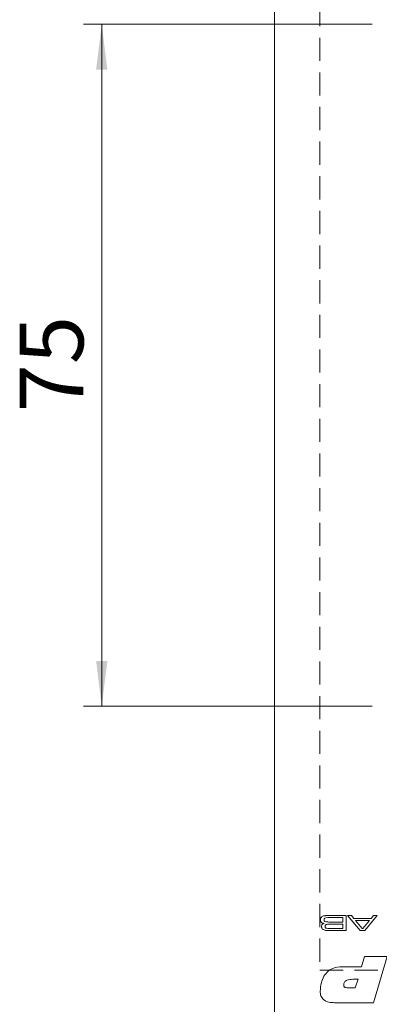
# Model space of a CAD drawing. Units: millimetres. Extents: x 0 to 210, y 0 to 297.
# Drawn here: x 127 to 147, y 99 to 153 of the extents above; entities that cross this region are included whole.
import ezdxf

# ---------------------------------------------------------------- set-up
doc = ezdxf.new("R2010")
doc.units = ezdxf.units.MM
doc.linetypes.add('HIDDEN', pattern=[1.905, 1.27, -0.635])
doc.styles.add('SLDTEXTSTYLE0', font='TXT', dxfattribs={"width": 0.75})
doc.dimstyles.new('SLDDIMSTYLE0', dxfattribs={"dimtxt": 3.5, "dimasz": 2.5, "dimexe": 0, "dimexo": 0.0625, "dimgap": 0.875, "dimtad": 1, "dimlfac": 2, "dimrnd": 1e-09, "dimzin": 12, "dimdsep": 46, "dimtxsty": 'SLDTEXTSTYLE0', "dimsah": 1, "dimcen": 0.09, "dimadec": 0, "dimazin": 3, "dimtfac": 1, "dimtofl": 0, "dimtmove": 0, "dimatfit": 3, "dimfxl": 0, "dimfrac": 2, "dimtolj": 1, "dimtzin": 12, "dimarcsym": 0})

# ---------------------------------------------------------------- blocks, each defined once
blk = doc.blocks.new('_D_6')
at = {"color": 7, "linetype": 'Continuous', "lineweight": 0}
for p, q in [((146.267, 153.06), (130.392, 153.06)), ((131.392, 115.56), (131.392, 153.06)), ((146.267, 115.56), (130.392, 115.56))]:
    blk.add_line(p, q, dxfattribs=at)
for points in [[(131.392, 153.06), (131.082, 150.56), (131.702, 150.56)], [(131.392, 115.56), (131.702, 118.06), (131.082, 118.06)]]:
    blk.add_solid(points, dxfattribs=at)
at = {"color": 7, "linetype": 'Continuous', "lineweight": 0, "insert": (126.88, 131.724), "char_height": 3.5, "attachment_point": 1, "rotation": 90, "style": 'SLDTEXTSTYLE0'}
blk.add_mtext('75', dxfattribs=at)

msp = doc.modelspace()

# ---------------------------------------------------------------- linework, layer by layer
at = {"color": 7, "linetype": 'Continuous', "lineweight": 15}
for p, q in [((140.8916, 84.81), (140.8916, 183.81)), ((144.0363, 104.06), (144.8362, 104.06)), ((144.6429, 103.9463), (144.0363, 103.9463)), ((144.6429, 103.6962), (144.6429, 103.9463)), ((144.8362, 104.06), (144.8362, 103.23)), ((145.5965, 103.23), (144.9165, 104.06)), ((144.9165, 104.06), (145.1204, 104.06)), ((145.1204, 104.06), (145.2613, 103.8894)), ((146.5475, 104.06), (145.8686, 103.23)), ((146.2013, 103.8894), (146.3431, 104.06)), ((146.3431, 104.06), (146.5475, 104.06)), ((144.0363, 103.6962), (144.6429, 103.6962)), ((144.6429, 103.5825), (144.0363, 103.5825)), ((144.6429, 103.3437), (144.6429, 103.5825)), ((145.2613, 103.8894), (146.2013, 103.8894)), ((145.3426, 103.7757), (145.7062, 103.3437)), ((146.1162, 103.7757), (145.3426, 103.7757)), ((145.7501, 103.3437), (146.1162, 103.7757)), ((144.0363, 103.3437), (144.6429, 103.3437)), ((144.8362, 103.23), (144.0363, 103.2302)), ((145.8686, 103.23), (145.5965, 103.23)), ((145.7062, 103.3437), (145.7501, 103.3437)), ((145.677, 101.2441), (145.8361, 101.81)), ((145.8361, 101.81), (147.0867, 101.81)), ((147.0867, 101.81), (146.3411, 99.2637)), ((144.7835, 101.2441), (145.677, 101.2441)), ((145.4908, 100.5526), (145.1986, 100.5526)), ((145.3381, 100.081), (145.4908, 100.5526)), ((144.9491, 100.081), (145.3381, 100.081)), ((146.3411, 99.2637), (144.2, 99.2637))]:
    msp.add_line(p, q, dxfattribs=at)
at = {"color": 7, "linetype": 'HIDDEN', "lineweight": 0}
for p, q in [((143.3916, 167.56), (143.3916, 101.06)), ((143.3916, 101.06), (155.8916, 101.06))]:
    msp.add_line(p, q, dxfattribs=at)
at = {"color": 7, "linetype": 'Continuous', "lineweight": 15}
for points, knots in [([(143.4264, 103.8216), (143.4286, 103.8599), (143.4325, 103.9281), (143.4809, 103.9753), (143.5021, 103.996)], [0, 0, 0, 0, 0.5610542, 1, 1, 1, 1]), ([(143.5021, 103.996), (143.5319, 104.0106), (143.5811, 104.0345), (143.6567, 104.0445), (143.7204, 104.0512), (143.7632, 104.0535), (143.7846, 104.0546)], [0, 0, 0, 0, 0.33887287, 0.55918791, 0.77959081, 1, 1, 1, 1]), ([(144.0363, 103.9463), (143.9653, 103.9483), (143.8388, 103.9518), (143.7151, 103.926), (143.6609, 103.9147)], [0, 0, 0, 0, 0.5616646, 1, 1, 1, 1]), ([(143.7846, 104.0546), (143.8315, 104.0565), (143.9154, 104.0598), (143.9993, 104.0599), (144.0363, 104.06)], [0, 0, 0, 0, 0.5599927, 1, 1, 1, 1]), ([(143.625, 103.624), (143.5955, 103.6274), (143.5366, 103.6339), (143.4634, 103.6806), (143.4299, 103.7517), (143.4276, 103.7983), (143.4264, 103.8216)], [0, 0, 0, 0, 0.2808632, 0.5593579, 0.779165, 1, 1, 1, 1]), ([(143.4833, 103.4508), (143.4844, 103.4744), (143.4866, 103.5212), (143.5169, 103.5828), (143.5703, 103.6153), (143.6068, 103.6211), (143.625, 103.624)], [0, 0, 0, 0, 0.280898, 0.5594875, 0.7792143, 1, 1, 1, 1]), ([(143.5209, 103.3302), (143.5084, 103.3511), (143.486, 103.3884), (143.4841, 103.4317), (143.4833, 103.4508)], [0, 0, 0, 0, 0.5587547, 1, 1, 1, 1]), ([(143.6609, 103.9147), (143.6528, 103.9085), (143.6365, 103.8963), (143.622, 103.862), (143.6206, 103.8362), (143.6197, 103.8203)], [0, 0, 0, 0, 0.2792467, 0.559457, 1, 1, 1, 1]), ([(143.6197, 103.8203), (143.621, 103.7987), (143.6229, 103.7686), (143.6441, 103.7357), (143.6585, 103.7269), (143.6657, 103.7225)], [0, 0, 0, 0, 0.55912706, 0.77957725, 1, 1, 1, 1]), ([(143.6657, 103.7225), (143.7343, 103.7124), (143.8572, 103.6944), (143.9814, 103.6956), (144.0363, 103.6962)], [0, 0, 0, 0, 0.5580223, 1, 1, 1, 1]), ([(143.7361, 103.5626), (143.7257, 103.5573), (143.7049, 103.5467), (143.6804, 103.5114), (143.678, 103.4814), (143.6766, 103.4631)], [0, 0, 0, 0, 0.2803889, 0.5605852, 1, 1, 1, 1]), ([(143.6766, 103.4631), (143.6777, 103.4429), (143.6793, 103.4148), (143.6969, 103.3826), (143.7099, 103.3735), (143.7163, 103.369)], [0, 0, 0, 0, 0.5595362, 0.77993127, 1, 1, 1, 1]), ([(144.0363, 103.5825), (144.002, 103.5825), (143.9456, 103.5824), (143.8672, 103.5806), (143.8005, 103.5792), (143.7575, 103.5681), (143.7361, 103.5626)], [0, 0, 0, 0, 0.3401977, 0.5603292, 0.7804131, 1, 1, 1, 1]), ([(143.7684, 103.2356), (143.7163, 103.2394), (143.6236, 103.2462), (143.5522, 103.3046), (143.5209, 103.3302)], [0, 0, 0, 0, 0.5620401, 1, 1, 1, 1]), ([(143.7163, 103.369), (143.7518, 103.3603), (143.8103, 103.3461), (143.8943, 103.3467), (143.9652, 103.3447), (144.0126, 103.3441), (144.0363, 103.3437)], [0, 0, 0, 0, 0.3379851, 0.5586564, 0.7793285, 1, 1, 1, 1]), ([(144.0363, 103.2302), (143.9863, 103.2307), (143.8969, 103.2315), (143.8077, 103.2343), (143.7684, 103.2356)], [0, 0, 0, 0, 0.5600064, 1, 1, 1, 1]), ([(143.615, 100.7181), (143.6872, 100.8238), (143.8314, 101.035), (144.2578, 101.2317), (144.5839, 101.2394), (144.7835, 101.2441)], [0, 0, 0, 0, 0.2798636, 0.5591373, 1, 1, 1, 1]), ([(143.4087, 99.8929), (143.4199, 100.0542), (143.4398, 100.3422), (143.5615, 100.6032), (143.615, 100.7181)], [0, 0, 0, 0, 0.5599694, 1, 1, 1, 1]), ([(145.1986, 100.5526), (145.0841, 100.5488), (144.941, 100.5442), (144.793, 100.4603), (144.7357, 100.3968), (144.7023, 100.3176), (144.6991, 100.2614), (144.6976, 100.2333)], [0, 0, 0, 0, 0.49905092, 0.62436085, 0.74950227, 0.87466762, 1, 1, 1, 1]), ([(144.6976, 100.2333), (144.6983, 100.2193), (144.6997, 100.1914), (144.7174, 100.1526), (144.747, 100.1223), (144.8218, 100.0835), (144.8925, 100.0821), (144.9491, 100.081)], [0, 0, 0, 0, 0.1252469, 0.2505502, 0.3755617, 0.5009139, 1, 1, 1, 1]), ([(144.2, 99.2637), (144.0923, 99.268), (143.8776, 99.2765), (143.5893, 99.397), (143.4263, 99.6377), (143.4146, 99.8077), (143.4087, 99.8929)], [0, 0, 0, 0, 0.28129106, 0.56036956, 0.77956302, 1, 1, 1, 1])]:
    msp.add_open_spline(points, degree=3, knots=knots, dxfattribs=at)

# ---------------------------------------------------------------- dimensions: what is measured, and where the dimension line sits
at = {"color": 7, "linetype": 'Continuous', "lineweight": 0}
dim = msp.add_linear_dim(base=(131.3916, 153.06), p1=(147.2666, 115.56), p2=(147.2666, 153.06), angle=90, dimstyle='SLDDIMSTYLE0', dxfattribs=at)
dim.commit()
dim.dimension.update_dxf_attribs({"geometry": '_D_6', "text_midpoint": (131.3916, 134.31), "dimtype": 160})

doc.saveas('drawing.dxf')
